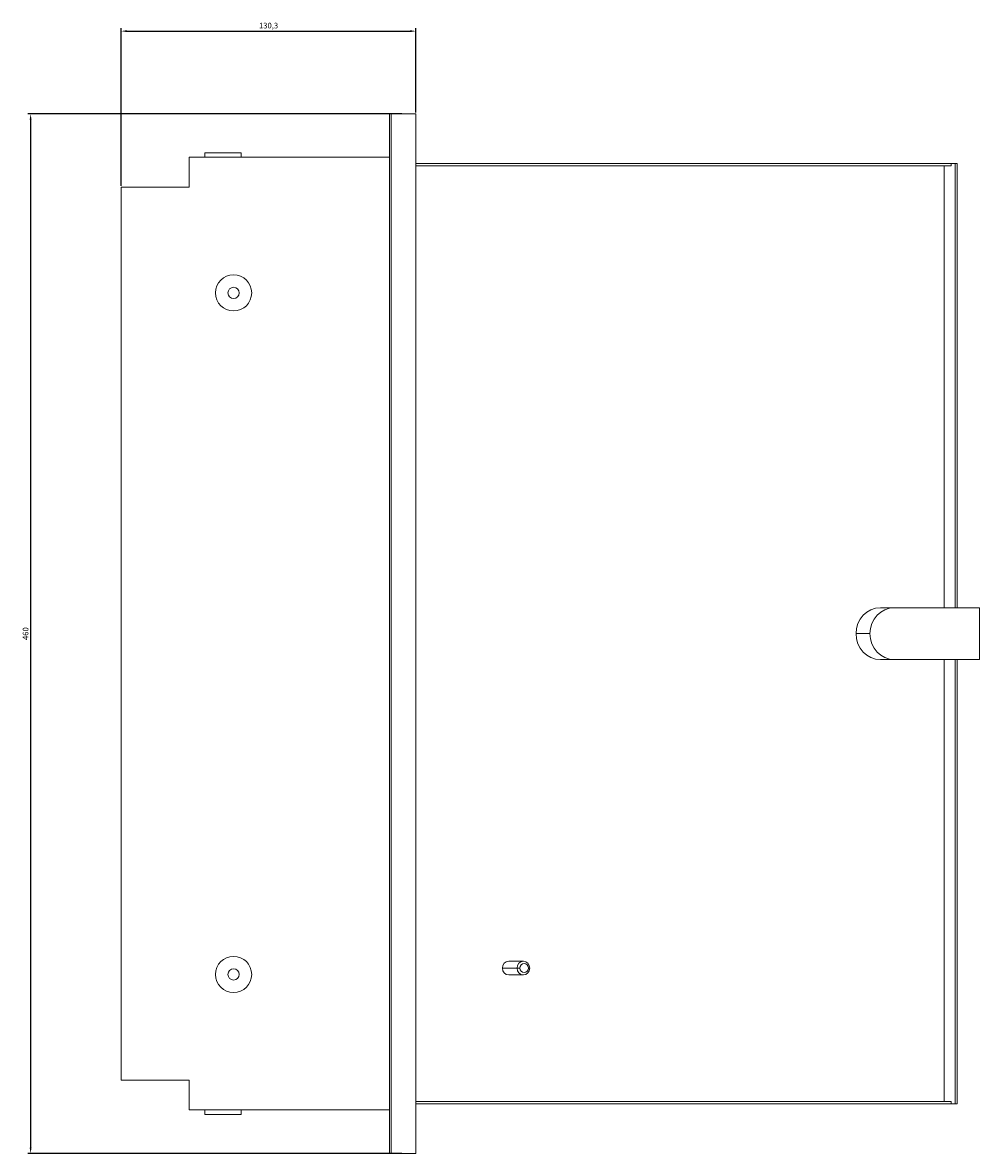
# Model space of a CAD drawing. Units: millimetres. Extents: x -154 to 802, y -782 to 274.
# Drawn here: x 378 to 802, y -228 to 272 of the extents above; entities that cross this region are included whole.
import ezdxf

# ---------------------------------------------------------------- set-up
doc = ezdxf.new("R2010")
doc.units = ezdxf.units.MM
doc.styles.get("Standard").update_dxf_attribs({"font": 'arial.ttf'})
doc.dimstyles.new('ISO-25', dxfattribs={"dimtxt": 2.5, "dimasz": 2.5, "dimexe": 1.25, "dimexo": 0.625, "dimtad": 1, "dimtxsty": 'Standard', "dimcen": 2.5, "dimadec": 0, "dimazin": 0, "dimtfac": 1, "dimtmove": 0, "dimatfit": 3, "dimfxl": 1, "dimarcsym": 0})

# ---------------------------------------------------------------- blocks, each defined once
blk = doc.blocks.new('A$C6DDC0FF2')
at = {"color": 0, "linetype": 'Continuous', "lineweight": 0, "extrusion": (2.22045e-16, 1, 2.22045e-16)}
for p, q in [((263.58, -396.09), (263.58, -856.09)), ((263.58, -396.09), (264.32, -396.09)), ((264.32, -396.09), (264.32, -856.09)), ((264.32, -396.09), (275.28, -396.09)), ((275.28, -396.09), (275.28, -856.09)), ((263.58, -415.29), (174.98, -415.29)), ((174.98, -415.29), (174.98, -428.49)), ((181.98, -413.29), (181.98, -415.29)), ((197.98, -413.29), (181.98, -413.29)), ((197.98, -413.29), (197.98, -415.29)), ((275.28, -418.09), (512.13, -418.09)), ((275.28, -419.09), (512.13, -419.09)), ((509.05, -419.09), (509.05, -614.59)), ((512.13, -418.09), (512.13, -419.09)), ((513.84, -418.09), (512.13, -418.09)), ((514.78, -418.09), (513.84, -418.09)), ((513.84, -418.09), (513.84, -614.59)), ((514.78, -614.59), (514.78, -418.09)), ((174.98, -428.49), (144.98, -428.49)), ((144.98, -428.49), (144.98, -823.69)), ((486.33, -614.59), (480.86, -614.59)), ((487.02, -614.59), (486.33, -614.59)), ((524.6, -614.59), (487.02, -614.59)), ((524.6, -637.59), (524.6, -614.59)), ((476.21, -626.09), (470.05, -626.09)), ((486.33, -637.59), (480.86, -637.59)), ((487.02, -637.59), (486.33, -637.59)), ((487.02, -637.59), (524.6, -637.59)), ((509.05, -637.59), (509.05, -833.09)), ((513.84, -637.59), (513.84, -834.09)), ((514.78, -834.09), (514.78, -637.59)), ((320.09, -774.09), (313.59, -774.09)), ((322.91, -771.09), (316.41, -771.09)), ((321.37, -774.09), (320.09, -774.09)), ((325.13, -774.09), (325.73, -774.09)), ((322.91, -777.09), (316.41, -777.09)), ((144.98, -823.69), (174.98, -823.69)), ((174.98, -823.69), (174.98, -836.89)), ((512.13, -833.09), (275.28, -833.09)), ((512.13, -834.09), (275.28, -834.09)), ((512.13, -833.09), (512.13, -834.09)), ((513.84, -834.09), (512.13, -834.09)), ((513.84, -834.09), (514.78, -834.09)), ((174.98, -836.89), (263.58, -836.89)), ((181.98, -838.89), (181.98, -836.89)), ((181.98, -838.89), (197.98, -838.89)), ((197.98, -838.89), (197.98, -836.89)), ((263.58, -856.09), (264.32, -856.09)), ((264.32, -856.09), (275.28, -856.09))]:
    blk.add_line(p, q, dxfattribs=at)
at = {"color": 0, "linetype": 'Continuous', "lineweight": 0}
for centre, radius, start, end in [((194.68, -475.29), 8, 0, 180), ((194.68, -475.29), 8, 180, 0), ((194.68, -475.29), 2.5, 0, 180), ((194.68, -475.29), 2.5, 180, 0), ((194.68, -776.89), 8, 0, 180), ((194.68, -776.89), 2.5, 0, 180), ((194.68, -776.89), 8, 180, 0), ((194.68, -776.89), 2.5, 180, 0)]:
    blk.add_arc(centre, radius, start, end, dxfattribs=at)
at = {"color": 0, "linetype": 'Continuous', "lineweight": 0, "extrusion": (4.93038e-32, 2.22045e-16, -1)}
for centre, major_axis, start_param, end_param in [((480.86, -626.09), (0, 11.5), -1.570796, 0), ((480.86, -626.09), (0, -11.5), 0, 1.570796), ((322.91, -774.09), (0, 3), -1.570796, 1.570796), ((322.91, -774.09), (0, -3), -1.570796, 1.570796)]:
    blk.add_ellipse(centre, major_axis=major_axis, ratio=0.939693, start_param=start_param, end_param=end_param, dxfattribs=at)
at = {"color": 0, "linetype": 'Continuous', "lineweight": 0}
for centre, major_axis, start_param, end_param in [((487.02, -626.09), (0, 11.5), 0, 1.570796), ((487.02, -626.09), (0, -11.5), -1.570796, 0), ((316.41, -774.09), (0, 3), 0, 1.570796), ((316.41, -774.09), (0, -3), -1.570796, 0), ((323.25, -774.09), (0, 2), -1.570796, 1.570796), ((323.25, -774.09), (0, -2), -1.570796, 1.570796)]:
    blk.add_ellipse(centre, major_axis=major_axis, ratio=0.939693, start_param=start_param, end_param=end_param, dxfattribs=at)
blk = doc.blocks.new('*D4')
at = {"color": 0, "lineweight": -2, "transparency": 16777216}
for p, q in [((422.05, 199.86), (422.05, 269.53)), ((424.55, 268.28), (549.85, 268.28)), ((552.35, 232.26), (552.35, 269.53))]:
    blk.add_line(p, q, dxfattribs=at)
at = {"color": 0, "transparency": 16777216}
for points in [[(424.55, 268.7), (424.55, 267.86), (422.05, 268.28)], [(549.85, 268.7), (549.85, 267.86), (552.35, 268.28)]]:
    blk.add_solid(points, dxfattribs=at)
at = {"layer": 'Defpoints', "color": 0, "transparency": 16777216}
for p in [(552.35, 268.28), (552.35, 231.63), (422.05, 199.23)]:
    blk.add_point(p, dxfattribs=at)
at = {"color": 0, "transparency": 16777216, "insert": (487.2, 270.41), "char_height": 2.5, "attachment_point": 5}
blk.add_mtext('130,3', dxfattribs=at)
blk = doc.blocks.new('*D5')
at = {"color": 0, "lineweight": -2, "transparency": 16777216}
for p, q in [((546.24, 231.63), (380.7, 231.63)), ((381.95, 229.13), (381.95, -225.87)), ((546.24, -228.37), (380.7, -228.37))]:
    blk.add_line(p, q, dxfattribs=at)
at = {"color": 0, "transparency": 16777216}
for points in [[(381.54, 229.13), (382.37, 229.13), (381.95, 231.63)], [(381.54, -225.87), (382.37, -225.87), (381.95, -228.37)]]:
    blk.add_solid(points, dxfattribs=at)
at = {"layer": 'Defpoints', "color": 0, "transparency": 16777216}
for p in [(546.87, 231.63), (381.95, -228.37), (546.87, -228.37)]:
    blk.add_point(p, dxfattribs=at)
at = {"color": 0, "transparency": 16777216, "insert": (380.05, 1.63), "char_height": 2.5, "attachment_point": 5, "rotation": 90}
blk.add_mtext('460', dxfattribs=at)

msp = doc.modelspace()

# ---------------------------------------------------------------- block references
msp.add_blockref('A$C6DDC0FF2', (277.066, 627.723))

# ---------------------------------------------------------------- dimensions: what is measured, and where the dimension line sits
at = {"color": 8}
dim = msp.add_linear_dim(base=(552.347, 268.281), p1=(422.047, 199.233), p2=(552.347, 231.633), dimstyle='ISO-25', dxfattribs=at)
dim.commit()
dim.dimension.update_dxf_attribs({"geometry": '*D4', "text_midpoint": (487.197, 270.408)})
dim = msp.add_linear_dim(base=(381.954, -228.367), p1=(546.866, 231.633), p2=(546.866, -228.367), angle=90, dimstyle='ISO-25', dxfattribs=at)
dim.commit()
dim.dimension.update_dxf_attribs({"geometry": '*D5', "text_midpoint": (380.053, 1.633)})

doc.saveas('drawing.dxf')
